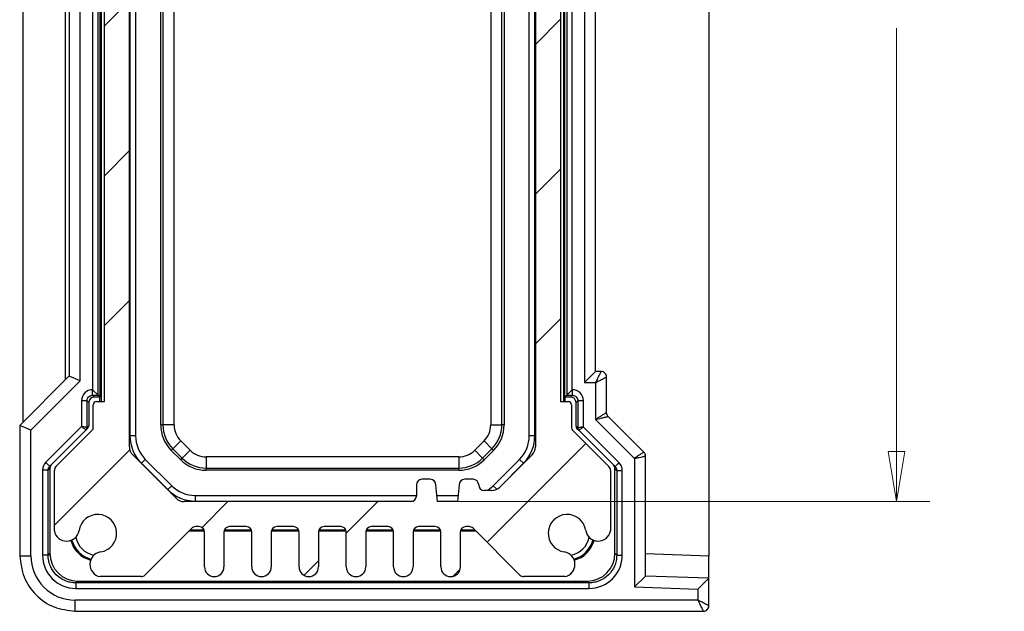
# Model space of a CAD drawing. Units: millimetres. Extents: x 5 to 292, y 5 to 205.
# Drawn here: x 161 to 191, y 97 to 115 of the extents above; entities that cross this region are included whole.
import ezdxf

# ---------------------------------------------------------------- set-up
doc = ezdxf.new("R2010")
doc.units = ezdxf.units.MM
doc.styles.add('SLDTEXTSTYLE0', font='TXT', dxfattribs={"width": 0.75})
doc.dimstyles.new('SLDDIMSTYLE5', dxfattribs={"dimtxt": 1.852083, "dimasz": 1.5, "dimexe": 0, "dimexo": 0.0625, "dimgap": 0.463021, "dimtad": 0, "dimtih": 1, "dimtoh": 1, "dimlfac": 3, "dimrnd": 1e-09, "dimzin": 4, "dimdsep": 46, "dimtxsty": 'SLDTEXTSTYLE0', "dimblk1": 'CLOSED', "dimblk2": 'CLOSED', "dimsah": 1, "dimcen": 0.09, "dimadec": 0, "dimazin": 1, "dimtfac": 1, "dimtofl": 0, "dimtmove": 0, "dimatfit": 3, "dimldrblk": 'CLOSED', "dimfxl": 0, "dimfrac": 2, "dimtolj": 1, "dimtzin": 12, "dimarcsym": 0})

# ---------------------------------------------------------------- blocks, each defined once
blk = doc.blocks.new('_CLOSED')
at = {"color": 0, "linetype": 'ByBlock', "lineweight": -2}
for p, q in [((-1, 0.166667), (0, 0)), ((-1, 0.166667), (-1, -0.166667)), ((0, 0), (-1, -0.166667)), ((0, 0), (-1, 0))]:
    blk.add_line(p, q, dxfattribs=at)
blk = doc.blocks.new('_D_12')
at = {"color": 7, "linetype": 'Continuous', "lineweight": 18}
for p, q in [((174.096, 129.096), (188.648, 129.096)), ((187.648, 129.096), (187.648, 117.398)), ((187.648, 100.262), (187.648, 114.455)), ((174.096, 100.262), (188.648, 100.262))]:
    blk.add_line(p, q, dxfattribs=at)
at = {"color": 7, "linetype": 'Continuous', "lineweight": 18, "xscale": 1.5, "yscale": 1.5}
for p, rotation in [((187.648, 129.096, 59.36), 90.00000000000296), ((187.648, 100.262, 59.36), 270.000000000003)]:
    blk.add_blockref('_CLOSED', p, dxfattribs=dict(at, rotation=rotation))
at = {"color": 7, "linetype": 'Continuous', "lineweight": 18, "insert": (184.57, 116.843), "char_height": 1.8521, "attachment_point": 1, "style": 'SLDTEXTSTYLE0'}
blk.add_mtext('86.50', dxfattribs=at)

msp = doc.modelspace()

# ---------------------------------------------------------------- hatches: boundary and pattern name
at = {"linetype": 'Continuous', "lineweight": 18}
h = msp.add_hatch(dxfattribs=at)
h.set_pattern_fill('ANSI31', style=0)
edge = h.paths.add_edge_path(flags=0)
edge.add_arc((178.7102, 99.4511), 0.375, 188.46758, 349.39781)
edge.add_line((179.0788, 99.3821), (179.0788, 101.1934))
edge.add_arc((178.9122, 101.1934), 0.1667, 0, 45)
edge.add_line((179.03, 101.3113), (177.9415, 102.3998))
edge.add_arc((178.0122, 102.4705), 0.1, 180, 225, ccw=False)
edge.add_line((177.9122, 102.4705), (177.9122, 103.1624))
edge.add_arc((177.8122, 103.1624), 0.1, 360, 450)
edge.add_line((177.8122, 103.2624), (177.5788, 103.2624))
edge.add_line((177.5788, 103.2624), (177.5788, 126.0957))
edge.add_line((177.5788, 126.0957), (177.8122, 126.0957))
edge.add_arc((177.8122, 126.1957), 0.1, 270, 360)
edge.add_line((177.9122, 126.1957), (177.9122, 126.8876))
edge.add_arc((178.0122, 126.8876), 0.1, 135, 180, ccw=False)
edge.add_line((177.9415, 126.9583), (179.03, 128.0469))
edge.add_arc((178.9122, 128.1647), 0.1667, 315, 360)
edge.add_line((179.0788, 128.1647), (179.0788, 129.9761))
edge.add_arc((178.7102, 129.9071), 0.375, 10.60219, 171.53242)
edge.add_arc((177.7788, 130.0457), 0.5667, 98.46758, 351.53242, ccw=False)
edge.add_arc((177.6402, 130.9771), 0.375, 278.46758, 439.39781)
edge.add_line((177.7092, 131.3457), (176.4812, 131.3457))
edge.add_arc((176.4812, 131.1791), 0.1667, 90, 135)
edge.add_line((176.3634, 131.2969), (174.961, 129.8946))
edge.add_arc((174.8431, 130.0124), 0.1667, 270, 315, ccw=False)
edge.add_line((174.8431, 129.8457), (174.7455, 129.8457))
edge.add_arc((174.7455, 130.0124), 0.1667, 180, 270, ccw=False)
edge.add_line((174.5788, 130.0124), (174.5788, 131.0541))
edge.add_arc((174.2872, 131.0541), 0.2917, 0, 180)
edge.add_line((173.9955, 131.0541), (173.9955, 130.0124))
edge.add_arc((173.8288, 130.0124), 0.1667, 270, 360, ccw=False)
edge.add_line((173.8288, 129.8457), (173.3288, 129.8457))
edge.add_arc((173.3288, 130.0124), 0.1667, 180, 270, ccw=False)
edge.add_line((173.1622, 130.0124), (173.1622, 131.0541))
edge.add_arc((172.8705, 131.0541), 0.2917, 0, 180)
edge.add_line((172.5788, 131.0541), (172.5788, 130.0124))
edge.add_arc((172.4122, 130.0124), 0.1667, 270, 360, ccw=False)
edge.add_line((172.4122, 129.8457), (171.9122, 129.8457))
edge.add_arc((171.9122, 130.0124), 0.1667, 180, 270, ccw=False)
edge.add_line((171.7455, 130.0124), (171.7455, 131.0541))
edge.add_arc((171.4538, 131.0541), 0.2917, 0, 180)
edge.add_line((171.1622, 131.0541), (171.1622, 130.0124))
edge.add_arc((170.9955, 130.0124), 0.1667, 270, 360, ccw=False)
edge.add_line((170.9955, 129.8457), (170.4955, 129.8457))
edge.add_arc((170.4955, 130.0124), 0.1667, 180, 270, ccw=False)
edge.add_line((170.3288, 130.0124), (170.3288, 131.0541))
edge.add_arc((170.0372, 131.0541), 0.2917, 0, 180)
edge.add_line((169.7455, 131.0541), (169.7455, 130.0124))
edge.add_arc((169.5788, 130.0124), 0.1667, 270, 360, ccw=False)
edge.add_line((169.5788, 129.8457), (169.0788, 129.8457))
edge.add_arc((169.0788, 130.0124), 0.1667, 180, 270, ccw=False)
edge.add_line((168.9122, 130.0124), (168.9122, 131.0541))
edge.add_arc((168.6205, 131.0541), 0.2917, 0, 180)
edge.add_line((168.3288, 131.0541), (168.3288, 130.0124))
edge.add_arc((168.1622, 130.0124), 0.1667, 270, 360, ccw=False)
edge.add_line((168.1622, 129.8457), (167.6622, 129.8457))
edge.add_arc((167.6622, 130.0124), 0.1667, 180, 270, ccw=False)
edge.add_line((167.4955, 130.0124), (167.4955, 131.0541))
edge.add_arc((167.2038, 131.0541), 0.2917, 0, 180)
edge.add_line((166.9122, 131.0541), (166.9122, 130.0124))
edge.add_arc((166.7455, 130.0124), 0.1667, 270, 360, ccw=False)
edge.add_line((166.7455, 129.8457), (166.6479, 129.8457))
edge.add_arc((166.6479, 130.0124), 0.1667, 225, 270, ccw=False)
edge.add_line((166.53, 129.8946), (165.1277, 131.2969))
edge.add_arc((165.0098, 131.1791), 0.1667, 45, 90)
edge.add_line((165.0098, 131.3457), (163.7818, 131.3457))
edge.add_arc((163.8508, 130.9771), 0.375, 100.60219, 261.53242)
edge.add_arc((163.7122, 130.0457), 0.5667, -171.53242, 81.53242, ccw=False)
edge.add_arc((162.7808, 129.9071), 0.375, 8.46758, 169.39781)
edge.add_line((162.4122, 129.9761), (162.4122, 128.1647))
edge.add_arc((162.5788, 128.1647), 0.1667, 180, 225)
edge.add_line((162.461, 128.0469), (163.5495, 126.9583))
edge.add_arc((163.4788, 126.8876), 0.1, 0, 45, ccw=False)
edge.add_line((163.5788, 126.8876), (163.5788, 126.1957))
edge.add_arc((163.6788, 126.1957), 0.1, 180, 270)
edge.add_line((163.6788, 126.0957), (163.9122, 126.0957))
edge.add_line((163.9122, 126.0957), (163.9122, 103.2624))
edge.add_line((163.9122, 103.2624), (163.6788, 103.2624))
edge.add_arc((163.6788, 103.1624), 0.1, 90, 180)
edge.add_line((163.5788, 103.1624), (163.5788, 102.4705))
edge.add_arc((163.4788, 102.4705), 0.1, -45, 0, ccw=False)
edge.add_line((163.5495, 102.3998), (162.461, 101.3113))
edge.add_arc((162.5788, 101.1934), 0.1667, 135, 180)
edge.add_line((162.4122, 101.1934), (162.4122, 99.3821))
edge.add_arc((162.7808, 99.4511), 0.375, 190.60219, 351.53242)
edge.add_arc((163.7122, 99.3124), 0.5667, -81.53242, 171.53242, ccw=False)
edge.add_arc((163.8508, 98.381), 0.375, 98.46758, 259.39781)
edge.add_line((163.7818, 98.0124), (165.0098, 98.0124))
edge.add_arc((165.0098, 98.1791), 0.1667, 270, 315)
edge.add_line((165.1277, 98.0612), (166.53, 99.4636))
edge.add_arc((166.6479, 99.3457), 0.1667, 90, 135, ccw=False)
edge.add_line((166.6479, 99.5124), (166.7455, 99.5124))
edge.add_arc((166.7455, 99.3457), 0.1667, 0, 90, ccw=False)
edge.add_line((166.9122, 99.3457), (166.9122, 98.3041))
edge.add_arc((167.2038, 98.3041), 0.2917, 180, 360)
edge.add_line((167.4955, 98.3041), (167.4955, 99.3457))
edge.add_arc((167.6622, 99.3457), 0.1667, 90, 180, ccw=False)
edge.add_line((167.6622, 99.5124), (168.1622, 99.5124))
edge.add_arc((168.1622, 99.3457), 0.1667, 0, 90, ccw=False)
edge.add_line((168.3288, 99.3457), (168.3288, 98.3041))
edge.add_arc((168.6205, 98.3041), 0.2917, 180, 360)
edge.add_line((168.9122, 98.3041), (168.9122, 99.3457))
edge.add_arc((169.0788, 99.3457), 0.1667, 90, 180, ccw=False)
edge.add_line((169.0788, 99.5124), (169.5788, 99.5124))
edge.add_arc((169.5788, 99.3457), 0.1667, 0, 90, ccw=False)
edge.add_line((169.7455, 99.3457), (169.7455, 98.3041))
edge.add_arc((170.0372, 98.3041), 0.2917, 180, 360)
edge.add_line((170.3288, 98.3041), (170.3288, 99.3457))
edge.add_arc((170.4955, 99.3457), 0.1667, 90, 180, ccw=False)
edge.add_line((170.4955, 99.5124), (170.9955, 99.5124))
edge.add_arc((170.9955, 99.3457), 0.1667, 0, 90, ccw=False)
edge.add_line((171.1622, 99.3457), (171.1622, 98.3041))
edge.add_arc((171.4538, 98.3041), 0.2917, 180, 360)
edge.add_line((171.7455, 98.3041), (171.7455, 99.3457))
edge.add_arc((171.9122, 99.3457), 0.1667, 90, 180, ccw=False)
edge.add_line((171.9122, 99.5124), (172.4122, 99.5124))
edge.add_arc((172.4122, 99.3457), 0.1667, 0, 90, ccw=False)
edge.add_line((172.5788, 99.3457), (172.5788, 98.3041))
edge.add_arc((172.8705, 98.3041), 0.2917, 180, 360)
edge.add_line((173.1622, 98.3041), (173.1622, 99.3457))
edge.add_arc((173.3288, 99.3457), 0.1667, 90, 180, ccw=False)
edge.add_line((173.3288, 99.5124), (173.8288, 99.5124))
edge.add_arc((173.8288, 99.3457), 0.1667, 0, 90, ccw=False)
edge.add_line((173.9955, 99.3457), (173.9955, 98.3041))
edge.add_arc((174.2872, 98.3041), 0.2917, 180, 360)
edge.add_line((174.5788, 98.3041), (174.5788, 99.3457))
edge.add_arc((174.7455, 99.3457), 0.1667, 90, 180, ccw=False)
edge.add_line((174.7455, 99.5124), (174.8431, 99.5124))
edge.add_arc((174.8431, 99.3457), 0.1667, 45, 90, ccw=False)
edge.add_line((174.961, 99.4636), (176.3634, 98.0612))
edge.add_arc((176.4812, 98.1791), 0.1667, 225, 270)
edge.add_line((176.4812, 98.0124), (177.7092, 98.0124))
edge.add_arc((177.6402, 98.381), 0.375, 280.60219, 441.53242)
edge.add_arc((177.7788, 99.3124), 0.5667, 8.46758, 261.53242, ccw=False)
edge = h.paths.add_edge_path(flags=0)
edge.add_arc((175.5241, 100.9291), 0.3333, 270, 315, ccw=False)
edge.add_line((175.5241, 100.5957), (175.2955, 100.5957))
edge.add_arc((175.2955, 100.7624), 0.1667, 180, 270, ccw=False)
edge.add_arc((174.9622, 100.7624), 0.1667, 0, 90)
edge.add_line((174.9622, 100.9291), (174.7122, 100.9291))
edge.add_arc((174.7122, 100.7624), 0.1667, 90, 180)
edge.add_line((174.5455, 100.7624), (174.4955, 100.2624))
edge.add_line((174.4955, 100.2624), (173.8955, 100.2624))
edge.add_line((173.8955, 100.2624), (173.8455, 100.7624))
edge.add_arc((173.6788, 100.7624), 0.1667, 360, 450)
edge.add_line((173.6788, 100.9291), (173.4288, 100.9291))
edge.add_arc((173.4288, 100.7624), 0.1667, 90, 180)
edge.add_line((173.2622, 100.7624), (173.2622, 100.4291))
edge.add_arc((173.0955, 100.4291), 0.1667, 270, 360, ccw=False)
edge.add_line((173.0955, 100.2624), (166.3002, 100.2624))
edge.add_arc((166.3002, 100.5957), 0.3333, 225, 270, ccw=False)
edge.add_line((166.0645, 100.36), (164.7598, 101.6648))
edge.add_arc((164.9955, 101.9005), 0.3333, 180, 225, ccw=False)
edge.add_line((164.6622, 101.9005), (164.6622, 127.4577))
edge.add_arc((164.9955, 127.4577), 0.3333, 135, 180, ccw=False)
edge.add_line((164.7598, 127.6934), (166.0645, 128.9981))
edge.add_arc((166.3002, 128.7624), 0.3333, 90, 135, ccw=False)
edge.add_line((166.3002, 129.0957), (173.0955, 129.0957))
edge.add_arc((173.0955, 128.9291), 0.1667, 0, 90, ccw=False)
edge.add_line((173.2622, 128.9291), (173.2622, 128.5957))
edge.add_arc((173.4288, 128.5957), 0.1667, 180, 270)
edge.add_line((173.4288, 128.4291), (173.6788, 128.4291))
edge.add_arc((173.6788, 128.5957), 0.1667, 270, 360)
edge.add_line((173.8455, 128.5957), (173.8955, 129.0957))
edge.add_line((173.8955, 129.0957), (174.4955, 129.0957))
edge.add_line((174.4955, 129.0957), (174.5455, 128.5957))
edge.add_arc((174.7122, 128.5957), 0.1667, 180, 270)
edge.add_line((174.7122, 128.4291), (174.9622, 128.4291))
edge.add_arc((174.9622, 128.5957), 0.1667, 270, 360)
edge.add_arc((175.2955, 128.5957), 0.1667, 90, 180, ccw=False)
edge.add_line((175.2955, 128.7624), (175.5241, 128.7624))
edge.add_arc((175.5241, 128.4291), 0.3333, 45, 90, ccw=False)
edge.add_line((175.7598, 128.6648), (176.7312, 127.6934))
edge.add_arc((176.4955, 127.4577), 0.3333, 0, 45, ccw=False)
edge.add_line((176.8288, 127.4577), (176.8288, 101.9005))
edge.add_arc((176.4955, 101.9005), 0.3333, -45, 0, ccw=False)
edge.add_line((176.7312, 101.6648), (175.7598, 100.6934))

# ---------------------------------------------------------------- linework, layer by layer
at = {"color": 7, "linetype": 'Continuous', "lineweight": 25}
for p, q in [((182.0288, 130.7295), (182.0288, 98.6287)), ((164.6622, 101.9005), (164.6622, 127.4577)), ((176.8288, 127.4577), (176.8288, 101.9005)), ((164.6788, 127.123), (164.6788, 102.2351)), ((164.8455, 127.123), (164.8455, 102.2351)), ((176.6455, 102.2351), (176.6455, 127.123)), ((176.8122, 102.2351), (176.8122, 127.123)), ((161.4762, 102.6432), (161.4762, 126.715)), ((165.6008, 102.56), (165.6008, 126.7982)), ((165.6676, 126.7982), (165.6676, 102.56)), ((166.0007, 102.56), (166.0007, 126.7982)), ((175.4903, 126.7982), (175.4903, 102.56)), ((175.8234, 102.56), (175.8234, 126.7982)), ((175.8902, 126.7982), (175.8902, 102.56)), ((163.8122, 126.0957), (163.8122, 103.2624)), ((163.9122, 103.2624), (163.9122, 126.0957)), ((177.5788, 126.0957), (177.5788, 103.2624)), ((177.6788, 103.2624), (177.6788, 126.0957)), ((163.558, 125.7416), (163.558, 103.6165)), ((163.7247, 103.4499), (163.7247, 125.9083)), ((163.7788, 125.9624), (163.7788, 103.3957)), ((177.7122, 103.3957), (177.7122, 125.9624)), ((177.7663, 125.9083), (177.7663, 103.4499)), ((177.933, 103.6165), (177.933, 125.7416)), ((162.7481, 103.915), (162.7481, 125.4432)), ((163.1841, 103.8796), (163.1841, 125.4786)), ((178.2955, 125.5291), (178.2955, 103.8291)), ((162.8509, 125.3406), (162.8509, 104.0176)), ((178.6288, 104.1624), (178.6288, 125.1957)), ((162.8505, 104.0174), (161.374, 102.5409)), ((161.7073, 102.4029), (163.1841, 103.8796)), ((163.1841, 103.8796), (162.8509, 104.0176)), ((178.2955, 103.8291), (178.6288, 104.1624)), ((178.7955, 104.1624), (178.6288, 104.1624)), ((178.9622, 102.9314), (178.9622, 103.9957)), ((163.558, 103.6166), (163.7247, 103.4499)), ((177.933, 103.6165), (177.7663, 103.4499)), ((178.2955, 103.8291), (178.6288, 103.8291)), ((178.6288, 103.8291), (178.6288, 102.7243)), ((163.2247, 103.2833), (163.2247, 102.5106)), ((163.3913, 102.483), (163.3913, 103.2833)), ((163.3913, 103.2833), (163.4455, 103.2291)), ((163.558, 103.4499), (163.7247, 103.4499)), ((163.6121, 103.3957), (163.558, 103.4499)), ((163.7788, 103.3957), (163.6121, 103.3957)), ((163.7247, 103.4499), (163.7788, 103.3957)), ((163.7788, 103.2624), (163.7788, 103.3957)), ((177.7663, 103.4499), (177.7122, 103.3957)), ((177.8789, 103.3957), (177.7122, 103.3957)), ((177.7122, 103.3957), (177.7122, 103.2624)), ((177.7663, 103.4499), (177.933, 103.4499)), ((177.933, 103.4499), (177.8789, 103.3957)), ((178.0455, 103.2291), (178.0997, 103.2833)), ((178.0997, 103.2833), (178.0997, 102.47)), ((178.2663, 102.4976), (178.2663, 103.2833)), ((163.4455, 103.2291), (163.4455, 102.5372)), ((163.5788, 102.4705), (163.5788, 103.1624)), ((163.6788, 103.2624), (163.9122, 103.2624)), ((177.5788, 103.2624), (177.8122, 103.2624)), ((177.9122, 103.1624), (177.9122, 102.4705)), ((178.0455, 102.5242), (178.0455, 103.2291)), ((178.6288, 102.7243), (179.7955, 101.5577)), ((180.08, 101.7446), (179.011, 102.8136)), ((161.374, 102.5409), (161.374, 98.6234)), ((161.7073, 102.4029), (161.374, 102.5409)), ((161.7073, 98.6401), (161.7073, 102.4029)), ((163.2247, 102.5106), (162.1557, 101.4417)), ((162.2736, 101.3238), (163.3621, 102.4123)), ((162.461, 101.3113), (163.5495, 102.3998)), ((163.3621, 102.4123), (163.4162, 102.4664)), ((163.4455, 102.5372), (163.3914, 102.483)), ((165.6008, 102.56), (165.6676, 102.56)), ((166.0007, 102.56), (165.6676, 102.56)), ((175.4903, 102.56), (175.8234, 102.56)), ((175.8902, 102.56), (175.8234, 102.56)), ((177.9415, 102.3998), (179.03, 101.3113)), ((178.0996, 102.47), (178.0455, 102.5242)), ((178.0748, 102.4534), (178.1289, 102.3993)), ((178.1289, 102.3993), (179.2174, 101.3108)), ((179.3353, 101.4286), (178.2663, 102.4976)), ((164.8455, 102.2351), (164.6788, 102.2351)), ((176.8122, 102.2351), (176.6455, 102.2351)), ((165.9166, 101.7977), (165.9638, 101.8449)), ((166.1993, 102.0805), (165.9638, 101.8449)), ((165.9638, 101.8449), (166.2447, 101.564)), ((166.4802, 101.7996), (166.1993, 102.0805)), ((175.2917, 102.0805), (175.0108, 101.7996)), ((175.2463, 101.564), (175.5272, 101.8449)), ((175.2917, 102.0805), (175.5272, 101.8449)), ((175.5744, 101.7977), (175.5272, 101.8449)), ((166.0645, 100.36), (164.7598, 101.6648)), ((165.1384, 101.528), (165.0205, 101.4102)), ((165.1384, 101.528), (165.9278, 100.7386)), ((166.1975, 101.5168), (165.9166, 101.7977)), ((166.1975, 101.5168), (166.2447, 101.564)), ((166.4802, 101.7996), (166.2447, 101.564)), ((166.9597, 101.601), (166.9597, 101.2678)), ((174.5313, 101.601), (166.9597, 101.601)), ((174.5313, 101.601), (174.5313, 101.2678)), ((175.0108, 101.7996), (175.2463, 101.564)), ((175.2935, 101.5168), (175.2463, 101.564)), ((175.5744, 101.7977), (175.2935, 101.5168)), ((175.5632, 100.7386), (176.3526, 101.528)), ((176.7312, 101.6648), (175.7598, 100.6934)), ((176.4705, 101.4102), (176.3526, 101.528)), ((179.7955, 101.5577), (179.7955, 97.7069)), ((180.1288, 98.0288), (180.1288, 101.6267)), ((162.2247, 101.2059), (162.2788, 101.26)), ((162.2788, 101.26), (162.2788, 98.7123)), ((165.0205, 101.4102), (165.8099, 100.6208)), ((166.9597, 101.2011), (166.9597, 101.2678)), ((166.9597, 101.2678), (174.5313, 101.2678)), ((174.5313, 101.2011), (174.5313, 101.2678)), ((179.2122, 98.7123), (179.2122, 101.247)), ((179.2122, 101.247), (179.2663, 101.1928)), ((162.058, 101.2059), (162.058, 98.6581)), ((162.2247, 98.6581), (162.2247, 101.2059)), ((162.4122, 99.3821), (162.4122, 101.1934)), ((174.5313, 101.2011), (166.9597, 101.2011)), ((173.6788, 100.9291), (173.4288, 100.9291)), ((174.9622, 100.9291), (174.7122, 100.9291)), ((179.0788, 101.1934), (179.0788, 99.3821)), ((179.2663, 101.1928), (179.2663, 98.6581)), ((179.433, 98.6581), (179.433, 101.1928)), ((165.9278, 100.7386), (165.8099, 100.6208)), ((173.2622, 100.7624), (173.2622, 100.4291)), ((173.8955, 100.2624), (173.8455, 100.7624)), ((174.5455, 100.7624), (174.4955, 100.2624)), ((166.6349, 100.4457), (173.2622, 100.4457)), ((166.6349, 100.4457), (166.6349, 100.2791)), ((173.8772, 100.4457), (174.5138, 100.4457)), ((175.5241, 100.5957), (175.2955, 100.5957)), ((173.0955, 100.2624), (166.3002, 100.2624)), ((174.4955, 100.2624), (173.8955, 100.2624)), ((166.53, 99.4636), (165.1277, 98.0612)), ((166.7455, 99.5124), (166.6479, 99.5124)), ((168.1622, 99.5124), (167.6622, 99.5124)), ((169.5788, 99.5124), (169.0788, 99.5124)), ((170.9955, 99.5124), (170.4955, 99.5124)), ((172.4122, 99.5124), (171.9122, 99.5124)), ((173.8288, 99.5124), (173.3288, 99.5124)), ((174.8431, 99.5124), (174.7455, 99.5124)), ((176.3634, 98.0612), (174.961, 99.4636)), ((166.9088, 99.3791), (166.4455, 99.3791)), ((166.4788, 99.4124), (166.8983, 99.4124)), ((166.9122, 98.3041), (166.9122, 99.3457)), ((167.4955, 99.3457), (167.4955, 98.3041)), ((168.3255, 99.3791), (167.4989, 99.3791)), ((167.5094, 99.4124), (168.3149, 99.4124)), ((168.3288, 98.3041), (168.3288, 99.3457)), ((168.9122, 99.3457), (168.9122, 98.3041)), ((169.7421, 99.3791), (168.9155, 99.3791)), ((168.9261, 99.4124), (169.7316, 99.4124)), ((169.7455, 98.3041), (169.7455, 99.3457)), ((170.3288, 99.3457), (170.3288, 98.3041)), ((171.1588, 99.3791), (170.3322, 99.3791)), ((170.3428, 99.4124), (171.1483, 99.4124)), ((171.1622, 98.3041), (171.1622, 99.3457)), ((171.7455, 99.3457), (171.7455, 98.3041)), ((172.5755, 99.3791), (171.7489, 99.3791)), ((171.7594, 99.4124), (172.5649, 99.4124)), ((172.5788, 98.3041), (172.5788, 99.3457)), ((173.1622, 99.3457), (173.1622, 98.3041)), ((173.9921, 99.3791), (173.1655, 99.3791)), ((173.1761, 99.4124), (173.9816, 99.4124)), ((173.9955, 98.3041), (173.9955, 99.3457)), ((174.5788, 99.3457), (174.5788, 98.3041)), ((175.0455, 99.3791), (174.5822, 99.3791)), ((174.5928, 99.4124), (175.0122, 99.4124)), ((162.2788, 98.7123), (162.2247, 98.6581)), ((179.2663, 98.6581), (179.2122, 98.7123)), ((182.0288, 98.6287), (180.1288, 98.695)), ((182.0288, 97.9624), (182.0288, 98.6287)), ((165.0098, 98.0124), (163.7818, 98.0124)), ((177.7092, 98.0124), (176.4812, 98.0124)), ((179.7955, 97.7069), (180.1288, 98.0288)), ((182.0288, 97.9624), (180.1288, 98.0288)), ((163.0579, 97.8249), (163.112, 97.8791)), ((178.4331, 97.8249), (163.0579, 97.8249)), ((163.112, 97.8791), (178.379, 97.8791)), ((178.379, 97.8791), (178.4331, 97.8249)), ((179.7955, 97.7069), (181.6955, 97.6405)), ((181.6955, 97.6405), (182.0288, 97.9624)), ((182.0288, 97.1409), (182.0288, 97.9624)), ((163.0579, 97.6583), (178.4331, 97.6583)), ((181.6955, 97.6405), (181.6955, 97.3076)), ((181.6955, 97.3076), (163.0399, 97.3076)), ((163.0232, 96.9743), (181.8658, 96.9743))]:
    msp.add_line(p, q, dxfattribs=at)
at = {"color": 8, "linetype": 'Continuous', "lineweight": 25}
for p, q in [((175.7189, 100.6586), (176.4705, 101.4102)), ((175.6717, 100.6302), (175.5632, 100.7386)), ((166.6349, 100.2791), (173.1682, 100.2791)), ((173.8938, 100.2791), (174.4972, 100.2791))]:
    msp.add_line(p, q, dxfattribs=at)
at = {"color": 7, "linetype": 'Continuous', "lineweight": 25}
for centre, radius, start, end in [((163.6788, 103.1624), 0.1, 90, 180), ((177.8122, 103.1624), 0.1, 360, 90), ((163.4788, 102.4705), 0.1, 315, 0), ((166.6788, 102.56), 1.078, 180, 225), ((166.6788, 102.56), 1.0112, 180, 225), ((166.6788, 102.56), 0.6781, 180, 225), ((174.8122, 102.56), 0.6781, 315, 0), ((174.8122, 102.56), 1.0112, 315, 0), ((174.8122, 102.56), 1.078, 315, 0), ((178.0122, 102.4705), 0.1, 180, 225), ((165.8455, 102.2351), 1.1667, 180, 225), ((165.8455, 102.2351), 1, 180, 225), ((175.6455, 102.2351), 1, 315, 0), ((175.6455, 102.2351), 1.1667, 315, 0), ((164.9955, 101.9005), 0.3333, 180, 225), ((176.4955, 101.9005), 0.3333, 315, 0), ((166.9597, 102.2791), 1.078, 225, 270), ((166.9597, 102.2791), 1.0112, 225, 270), ((166.9597, 102.2791), 0.6781, 225, 270), ((174.5313, 102.2791), 0.6781, 270, 315), ((174.5313, 102.2791), 1.0112, 270, 315), ((174.5313, 102.2791), 1.078, 270, 315), ((162.5788, 101.1934), 0.1667, 135, 180), ((178.9122, 101.1934), 0.1667, 0, 45), ((173.4288, 100.7624), 0.1667, 90, 180), ((173.6788, 100.7624), 0.1667, 0, 90), ((174.7122, 100.7624), 0.1667, 90, 180), ((174.9622, 100.7624), 0.1667, 0, 90), ((166.6349, 101.4457), 1, 225, 270), ((175.2955, 100.7624), 0.1667, 180, 270), ((174.8561, 101.4457), 1, 301.78833, 315), ((175.5241, 100.9291), 0.3333, 270, 315), ((166.6349, 101.4457), 1.1667, 225, 270), ((166.3002, 100.5957), 0.3333, 225, 270), ((173.0955, 100.4291), 0.1667, 270, 360), ((163.7122, 99.3124), 0.5667, 278.46758, 171.53242), ((177.7788, 99.3124), 0.5667, 8.46758, 261.53242), ((166.6479, 99.3457), 0.1667, 90, 135), ((166.7455, 99.3457), 0.1667, 0, 90), ((167.6622, 99.3457), 0.1667, 90, 180), ((168.1622, 99.3457), 0.1667, 0, 90), ((169.0788, 99.3457), 0.1667, 90, 180), ((169.5788, 99.3457), 0.1667, 0, 90), ((170.4955, 99.3457), 0.1667, 90, 180), ((170.9955, 99.3457), 0.1667, 0, 90), ((171.9122, 99.3457), 0.1667, 90, 180), ((172.4122, 99.3457), 0.1667, 0, 90), ((173.3288, 99.3457), 0.1667, 90, 180), ((173.8288, 99.3457), 0.1667, 0, 90), ((174.7455, 99.3457), 0.1667, 90, 180), ((174.8431, 99.3457), 0.1667, 45, 90), ((162.7808, 99.4511), 0.375, 190.60219, 351.53242), ((163.7122, 99.3124), 0.6667, 190.04931, 259.95069), ((177.7788, 99.3124), 0.6667, 280.04931, 349.95069), ((178.7102, 99.4511), 0.375, 188.46758, 349.39781), ((163.7122, 99.3124), 0.8349, 194.92366, 255.07634), ((163.7122, 99.3124), 0.8, 194.60849, 255.39151), ((177.7788, 99.3124), 0.8, 284.60849, 345.39151), ((177.7788, 99.3124), 0.8349, 284.92366, 345.07634), ((163.8508, 98.381), 0.375, 98.46758, 259.39781), ((177.6402, 98.381), 0.375, 280.60219, 81.53242), ((167.2038, 98.3041), 0.2917, 180, 0), ((168.6205, 98.3041), 0.2917, 180, 0), ((170.0372, 98.3041), 0.2917, 180, 0), ((171.4538, 98.3041), 0.2917, 180, 0), ((172.8705, 98.3041), 0.2917, 180, 0), ((174.2872, 98.3041), 0.2917, 180, 0), ((165.0098, 98.1791), 0.1667, 270, 315), ((176.4812, 98.1791), 0.1667, 225, 270)]:
    msp.add_arc(centre, radius, start, end, dxfattribs=at)
for centre, major_axis, ratio, start_param, end_param in [((162.8505, 103.546), (0.0003, 0.4715), 0.0246777, 6.2729815, 6.307888), ((163.5581, 103.2832), (-0.2358, 0.2358), 0.9996955, 5.4979394, 7.0684312), ((177.9329, 103.2832), (0.2358, 0.2358), 0.9996955, 5.4979394, 7.0684312), ((163.6122, 103.2291), (-0.1179, 0.1179), 0.9996955, 5.4979394, 7.0684312), ((177.8788, 103.2291), (0.1179, 0.1179), 0.9996955, 5.4979394, 7.0684312), ((163.2914, 102.5773), (-0.0707, 0.165), 0.008512, 3.1275444, 3.1449977), ((163.3455, 102.5372), (0.0707, 0.0707), 0.9996955, 4.712389, 5.4979394), ((178.1455, 102.5241), (-0.0707, 0.0707), 0.9996955, 0.7852459, 1.5707963), ((178.1996, 102.5643), (0.0707, 0.165), 0.008512, 3.1381876, 3.1556409), ((162.3914, 101.206), (-0.2358, -0.2358), 0.9996955, 4.712389, 5.4979394), ((162.4455, 101.2601), (-0.1179, -0.1179), 0.9996955, 4.712389, 5.4979394), ((179.0455, 101.247), (0.1179, -0.1179), 0.9996955, 0.7852459, 1.5707963), ((179.0996, 101.1929), (0.2358, -0.2358), 0.9996955, 0.7852459, 1.5707963), ((163.0415, 98.6417), (-0.944, -0.944), 0.9987828, 5.4983961, 7.0679745), ((163.0582, 98.6584), (-0.7073, -0.7073), 0.9996955, 5.4979394, 7.0684312), ((163.1123, 98.7125), (-0.5894, -0.5894), 0.9996955, 5.4979394, 7.0684312), ((178.3787, 98.7125), (0.5894, -0.5894), 0.9996955, 5.4979394, 7.0684312), ((178.4328, 98.6584), (0.7073, -0.7073), 0.9996955, 5.4979394, 7.0684312)]:
    msp.add_ellipse(centre, major_axis=major_axis, ratio=ratio, start_param=start_param, end_param=end_param, dxfattribs=at)
for points, knots in [([(178.7955, 104.1624), (178.7949, 104.1613), (178.7937, 104.1589), (178.784, 104.1398), (178.7687, 104.1089), (178.7404, 104.0521), (178.6933, 103.9581), (178.6505, 103.8725), (178.6288, 103.8291)], [0, 0, 0, 0, 0.1134955, 0.2312548, 0.3542086, 0.4831747, 0.7379648, 1, 1, 1, 1]), ([(178.6288, 103.8291), (178.6722, 103.8508), (178.7579, 103.8936), (178.8519, 103.9407), (178.9087, 103.9689), (178.9396, 103.9842), (178.9587, 103.9939), (178.961, 103.9951), (178.9622, 103.9957)], [0, 0, 0, 0, 0.2620352, 0.5168253, 0.6457914, 0.7687452, 0.8865045, 1, 1, 1, 1]), ([(163.3913, 103.2833), (163.392, 103.2946), (163.3933, 103.317), (163.4068, 103.3588), (163.4371, 103.4041), (163.4825, 103.4344), (163.5242, 103.4479), (163.5466, 103.4492), (163.558, 103.4499)], [0, 0, 0, 0, 0.1304408, 0.257434, 0.5, 0.742566, 0.8695592, 1, 1, 1, 1]), ([(177.933, 103.4499), (177.9444, 103.4492), (177.9668, 103.4479), (178.0085, 103.4344), (178.0539, 103.4041), (178.0842, 103.3588), (178.0977, 103.317), (178.099, 103.2946), (178.0997, 103.2833)], [0, 0, 0, 0, 0.1304408, 0.257434, 0.5, 0.742566, 0.8695592, 1, 1, 1, 1]), ([(178.9622, 102.9314), (178.961, 102.9307), (178.9587, 102.9291), (178.9395, 102.9171), (178.9085, 102.8979), (178.8559, 102.8656), (178.7647, 102.8073), (178.6791, 102.755), (178.6288, 102.7243)], [0, 0, 0, 0, 0.1103964, 0.2254807, 0.3466271, 0.4750154, 0.6914294, 1, 1, 1, 1]), ([(178.6288, 102.7243), (178.6861, 102.7382), (178.7835, 102.7617), (178.8893, 102.785), (178.9494, 102.7994), (178.9848, 102.8077), (179.0069, 102.8127), (179.0096, 102.8133), (179.011, 102.8136)], [0, 0, 0, 0, 0.3085706, 0.5249846, 0.6533729, 0.7745193, 0.8896036, 1, 1, 1, 1]), ([(163.3913, 102.483), (163.3887, 102.4835), (163.3848, 102.4842), (163.3636, 102.4876), (163.3379, 102.4918), (163.3038, 102.4977), (163.2631, 102.5043), (163.2381, 102.5085), (163.2247, 102.5106)], [0, 0, 0, 0, 0.2408535, 0.3673551, 0.4976714, 0.7080301, 0.8439086, 1, 1, 1, 1]), ([(163.2247, 102.5106), (163.2357, 102.5027), (163.2564, 102.4879), (163.29, 102.4637), (163.3253, 102.4387), (163.3553, 102.4171), (163.3598, 102.4139), (163.3621, 102.4123)], [0, 0, 0, 0, 0.1565224, 0.2930293, 0.505224, 0.7589168, 1, 1, 1, 1]), ([(163.3621, 102.4123), (163.3664, 102.4172), (163.3751, 102.427), (163.3841, 102.4446), (163.3902, 102.4634), (163.391, 102.4765), (163.3913, 102.483)], [0, 0, 0, 0, 0.24995208, 0.5, 0.75004792, 1, 1, 1, 1]), ([(178.2663, 102.4976), (178.2529, 102.4954), (178.2279, 102.4913), (178.1872, 102.4847), (178.1531, 102.4788), (178.1274, 102.4746), (178.1062, 102.4711), (178.1023, 102.4705), (178.0997, 102.47)], [0, 0, 0, 0, 0.1560914, 0.2919699, 0.5023286, 0.6326449, 0.7591465, 1, 1, 1, 1]), ([(178.0997, 102.47), (178.1001, 102.4635), (178.1008, 102.4504), (178.1069, 102.4316), (178.1159, 102.414), (178.1246, 102.4042), (178.129, 102.3993)], [0, 0, 0, 0, 0.2499521, 0.5, 0.7500479, 1, 1, 1, 1]), ([(178.129, 102.3993), (178.1311, 102.4008), (178.1344, 102.4032), (178.1518, 102.4157), (178.173, 102.4309), (178.2012, 102.4509), (178.2347, 102.4749), (178.2553, 102.4897), (178.2663, 102.4976)], [0, 0, 0, 0, 0.2412611, 0.3678729, 0.4976696, 0.708186, 0.8440258, 1, 1, 1, 1]), ([(180.08, 101.7446), (180.0761, 101.742), (180.0701, 101.7381), (180.0344, 101.7147), (179.9906, 101.6857), (179.9316, 101.6475), (179.8616, 101.6013), (179.8185, 101.5729), (179.7955, 101.5577)], [0, 0, 0, 0, 0.2401746, 0.3663616, 0.4964475, 0.707131, 0.8433851, 1, 1, 1, 1]), ([(179.7955, 101.5577), (179.8225, 101.5632), (179.8731, 101.5736), (179.9553, 101.5904), (180.024, 101.6051), (180.0754, 101.6156), (180.1173, 101.6242), (180.1243, 101.6257), (180.1288, 101.6267)], [0, 0, 0, 0, 0.1566149, 0.292869, 0.5035525, 0.6336384, 0.7598254, 1, 1, 1, 1]), ([(161.3742, 98.6401), (161.3736, 98.6401), (161.373, 98.6401), (161.3794, 98.6401), (161.3799, 98.6401)], [0, 0, 0, 0, 0.9325591, 1, 1, 1, 1]), ([(161.3796, 98.6401), (161.4049, 98.4226), (161.4555, 97.9878), (161.8376, 97.4377), (162.3872, 97.0543), (162.8224, 97.0046), (163.0399, 96.9798)], [0, 0, 0, 0, 0.25001228, 0.49993128, 0.75004846, 1, 1, 1, 1]), ([(163.0579, 97.8249), (163.0011, 97.8283), (162.889, 97.8349), (162.6805, 97.9025), (162.4538, 98.054), (162.3023, 98.2807), (162.2347, 98.4892), (162.228, 98.6013), (162.2247, 98.6581)], [0, 0, 0, 0, 0.1304184, 0.257408, 0.5, 0.742592, 0.8695816, 1, 1, 1, 1]), ([(179.2663, 98.6581), (179.263, 98.6013), (179.2563, 98.4892), (179.1887, 98.2807), (179.0372, 98.054), (178.8105, 97.9025), (178.602, 97.8349), (178.4899, 97.8283), (178.4331, 97.8249)], [0, 0, 0, 0, 0.1304184, 0.257408, 0.5, 0.742592, 0.8695816, 1, 1, 1, 1]), ([(181.6955, 97.3076), (181.7174, 97.2639), (181.7602, 97.1781), (181.8072, 97.0843), (181.8353, 97.0278), (181.8506, 96.9969), (181.8603, 96.9778), (181.8616, 96.9754), (181.8622, 96.9743)], [0, 0, 0, 0, 0.2638772, 0.5178554, 0.6452356, 0.7683006, 0.8862436, 1, 1, 1, 1]), ([(182.0288, 97.1409), (182.0277, 97.1415), (182.0253, 97.1428), (182.0062, 97.1525), (181.9754, 97.1678), (181.9186, 97.196), (181.8245, 97.2431), (181.7389, 97.2859), (181.6955, 97.3076)], [0, 0, 0, 0, 0.1134955, 0.2312548, 0.3542086, 0.4831747, 0.7379648, 1, 1, 1, 1]), ([(181.8622, 96.9743), (181.884, 96.9769), (181.9276, 96.9821), (181.9828, 97.0202), (182.021, 97.0755), (182.0262, 97.1191), (182.0288, 97.1409)], [0, 0, 0, 0, 0.2501637, 0.5, 0.7498363, 1, 1, 1, 1]), ([(163.0399, 96.9745), (163.0399, 96.9739), (163.0399, 96.9732), (163.0399, 96.9797), (163.0399, 96.9801)], [0, 0, 0, 0, 0.93255963, 1, 1, 1, 1])]:
    msp.add_open_spline(points, degree=3, knots=knots, dxfattribs=at)
for points in [[(178.9622, 103.9957), (178.9597, 104.0176), (178.9547, 104.0613), (178.9161, 104.1164), (178.861, 104.1549), (178.8173, 104.1599), (178.7955, 104.1624)], [(163.558, 103.4499), (163.558, 103.4527), (163.558, 103.4584), (163.558, 103.4971), (163.558, 103.5518), (163.558, 103.595), (163.558, 103.6165)], [(177.933, 103.6165), (177.933, 103.595), (177.933, 103.5518), (177.933, 103.4971), (177.933, 103.4584), (177.933, 103.4527), (177.933, 103.4499)], [(163.3913, 103.2833), (163.3885, 103.2833), (163.3829, 103.2833), (163.3442, 103.2833), (163.2895, 103.2833), (163.2463, 103.2833), (163.2247, 103.2833)], [(178.2663, 103.2833), (178.2447, 103.2833), (178.2015, 103.2833), (178.1468, 103.2833), (178.1081, 103.2833), (178.1025, 103.2833), (178.0997, 103.2833)], [(179.011, 102.8136), (179.0037, 102.8217), (178.9891, 102.8381), (178.974, 102.8673), (178.964, 102.8987), (178.9628, 102.9205), (178.9622, 102.9314)], [(163.3621, 102.4123), (163.3665, 102.4172), (163.3752, 102.427), (163.3843, 102.4446), (163.3903, 102.4634), (163.391, 102.4765), (163.3914, 102.483)], [(178.0996, 102.47), (178.1, 102.4635), (178.1007, 102.4504), (178.1067, 102.4315), (178.1158, 102.414), (178.1246, 102.4042), (178.1289, 102.3993)], [(180.1288, 101.6267), (180.1282, 101.6376), (180.127, 101.6594), (180.117, 101.6908), (180.1019, 101.7201), (180.0873, 101.7364), (180.08, 101.7446)], [(162.2736, 101.3238), (162.2718, 101.3256), (162.2683, 101.3291), (162.241, 101.3564), (162.202, 101.3953), (162.1712, 101.4262), (162.1557, 101.4417)], [(162.2247, 101.2059), (162.2253, 101.2168), (162.2265, 101.2386), (162.2365, 101.27), (162.2517, 101.2993), (162.2663, 101.3157), (162.2736, 101.3238)], [(179.2174, 101.3108), (179.2192, 101.3126), (179.2228, 101.3161), (179.25, 101.3433), (179.289, 101.3823), (179.3198, 101.4132), (179.3353, 101.4286)], [(179.2174, 101.3108), (179.2247, 101.3026), (179.2393, 101.2863), (179.2545, 101.257), (179.2645, 101.2256), (179.2657, 101.2037), (179.2663, 101.1928)], [(162.2247, 101.2059), (162.2219, 101.2059), (162.2162, 101.2059), (162.1775, 101.2059), (162.1228, 101.2059), (162.0796, 101.2059), (162.058, 101.2059)], [(179.2663, 101.1928), (179.2692, 101.1928), (179.2748, 101.1928), (179.3135, 101.1928), (179.3682, 101.1928), (179.4114, 101.1928), (179.433, 101.1928)], [(162.2247, 98.6581), (162.2219, 98.6581), (162.2162, 98.6581), (162.1775, 98.6581), (162.1228, 98.6581), (162.0796, 98.6581), (162.058, 98.6581)], [(179.2663, 98.6581), (179.2692, 98.6581), (179.2748, 98.6581), (179.3135, 98.6581), (179.3682, 98.6581), (179.4114, 98.6581), (179.433, 98.6581)], [(163.0579, 97.8249), (163.0579, 97.8221), (163.0579, 97.8164), (163.0579, 97.7778), (163.0579, 97.7231), (163.0579, 97.6799), (163.0579, 97.6583)], [(178.4331, 97.8249), (178.4331, 97.8221), (178.4331, 97.8164), (178.4331, 97.7778), (178.4331, 97.7231), (178.4331, 97.6799), (178.4331, 97.6583)]]:
    msp.add_open_spline(points, degree=3, dxfattribs=at)
at = {"color": 8, "linetype": 'Continuous', "lineweight": 25}
for points, knots in [([(161.3799, 98.6401), (161.3845, 98.6401), (161.3941, 98.6401), (161.4245, 98.6401), (161.4659, 98.6401), (161.5173, 98.6401), (161.5762, 98.6401), (161.6404, 98.6401), (161.685, 98.6401), (161.7073, 98.6401)], [0, 0, 0, 0, 0.1339094, 0.2782578, 0.4226063, 0.5669547, 0.7113031, 0.8556516, 1, 1, 1, 1]), ([(163.0399, 96.9801), (163.0399, 96.9847), (163.0399, 96.9943), (163.0399, 97.0248), (163.0399, 97.0661), (163.0399, 97.1175), (163.0399, 97.1765), (163.0399, 97.2407), (163.0399, 97.2853), (163.0399, 97.3076)], [0, 0, 0, 0, 0.1339095, 0.2782579, 0.4226063, 0.5669548, 0.7113032, 0.8556516, 1, 1, 1, 1])]:
    msp.add_open_spline(points, degree=3, knots=knots, dxfattribs=at)

# ---------------------------------------------------------------- dimensions: what is measured, and where the dimension line sits
at = {"color": 7, "linetype": 'Continuous', "lineweight": 18}
dim = msp.add_linear_dim(base=(187.6481, 100.2624), p1=(173.0955, 129.0957), p2=(173.0955, 100.2624), angle=90, dimstyle='SLDDIMSTYLE5', dxfattribs=at)
dim.commit()
dim.dimension.update_dxf_attribs({"geometry": '_D_12', "text_midpoint": (187.6481, 115.9265), "dimtype": 160})

doc.saveas('drawing.dxf')
